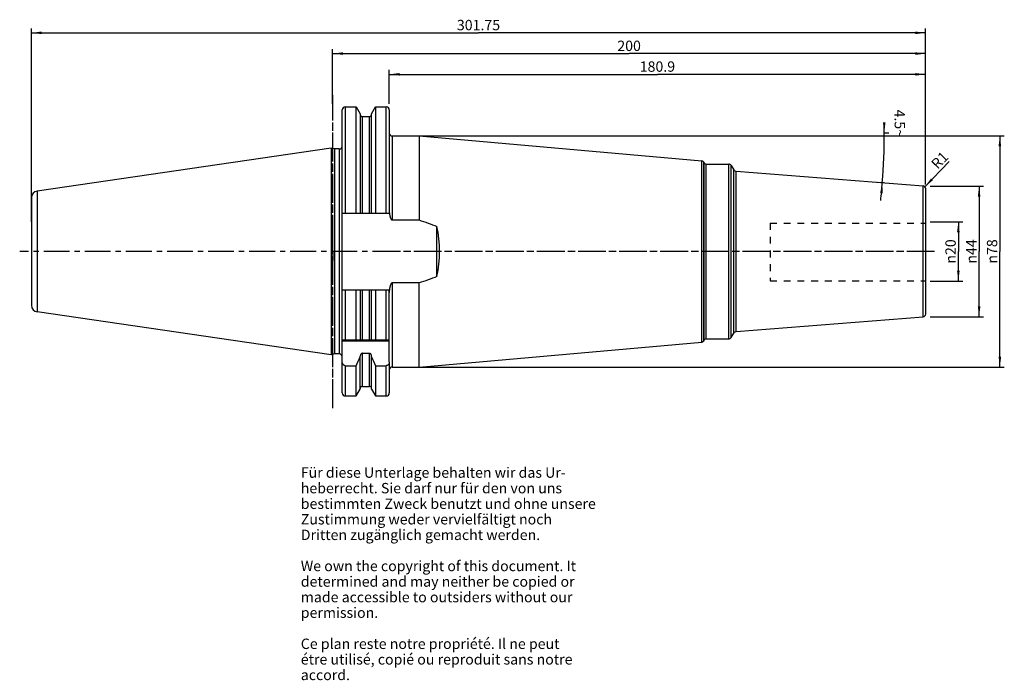
# Model space of a CAD drawing. Units: millimetres. Extents: x 45 to 377, y 11 to 233.
import ezdxf

# ---------------------------------------------------------------- set-up
doc = ezdxf.new("R2010")
doc.units = ezdxf.units.MM
doc.header["$LTSCALE"] = 23.1
doc.linetypes.add('CENTER', pattern=[0.6, 0.375, -0.075, 0.075, -0.075])
doc.linetypes.add('HIDDEN', pattern=[0.2, 0.1, -0.1])
doc.layers.get('0').update_dxf_attribs({"linetype": 'CONTINUOUS'})
for name, color, linetype in [('1', 7, 'CONTINUOUS'), ('2', 7, 'CONTINUOUS'), ('4', 7, 'CONTINUOUS'), ('6', 7, 'CONTINUOUS'), ('DEFAULT_1', 7, 'CENTER'), ('SK1', 7, 'CONTINUOUS'), ('SK2', 7, 'CONTINUOUS'), ('SK4', 7, 'CONTINUOUS'), ('TEIL_STARTBEZUEGE', 7, 'CONTINUOUS')]:
    doc.layers.add(name, color=color, linetype=linetype)
doc.styles.get("Standard").update_dxf_attribs({"font": 'txt', "width": 0.7})
doc.styles.add('TEXTSTYLE_2', font='gdt', dxfattribs={"width": 0.7})
doc.dimstyles.new('DIMSTYLE_1', dxfattribs={"dimtxt": 3.5, "dimasz": 3.5, "dimexe": 0.18, "dimexo": 0.0625, "dimgap": 0.09, "dimtad": 1, "dimdec": 3, "dimdsep": 46, "dimtxsty": 'STANDARD', "dimblk": '_FILLED', "dimblk1": '_FILLED', "dimblk2": '_FILLED', "dimcen": 0.09, "dimclrt": 5, "dimadec": 0, "dimazin": 0, "dimtfac": 1, "dimtdec": 3, "dimtofl": 0, "dimtmove": 0, "dimatfit": 3, "dimldrblk": '_FILLED', "dimfxl": 1, "dimtolj": 1, "dimarcsym": 0})
doc.dimstyles.new('DIMSTYLE_2', dxfattribs={"dimtxt": 3.5, "dimasz": 3.5, "dimexe": 0.18, "dimexo": 0.0625, "dimgap": 0.09, "dimtad": 1, "dimdsep": 46, "dimtxsty": 'STANDARD', "dimblk": '_FILLED', "dimblk1": '_FILLED', "dimblk2": '_FILLED', "dimcen": 0.09, "dimclrt": 5, "dimadec": 0, "dimazin": 0, "dimtfac": 1, "dimtofl": 0, "dimtmove": 0, "dimatfit": 3, "dimldrblk": '_FILLED', "dimfxl": 1, "dimtolj": 1, "dimarcsym": 0})
doc.dimstyles.new('DIMSTYLE_3', dxfattribs={"dimtxt": 3.5, "dimasz": 3.5, "dimexe": 0.18, "dimexo": 0.0625, "dimgap": 0.09, "dimtad": 1, "dimdsep": 46, "dimtxsty": 'STANDARD', "dimblk": '_FILLED', "dimblk1": '_FILLED', "dimblk2": '_FILLED', "dimcen": 0.09, "dimclrt": 5, "dimadec": 0, "dimazin": 0, "dimtfac": 1, "dimtofl": 0, "dimtmove": 0, "dimatfit": 3, "dimldrblk": '_FILLED', "dimfxl": 1, "dimtolj": 1, "dimarcsym": 0})
doc.dimstyles.new('DIMSTYLE_4', dxfattribs={"dimtxt": 3.5, "dimasz": 3.5, "dimexe": 0.18, "dimexo": 0.0625, "dimgap": 0.09, "dimtad": 1, "dimdsep": 46, "dimtxsty": 'STANDARD', "dimblk": '_FILLED', "dimblk1": '_FILLED', "dimblk2": '_FILLED', "dimcen": 0.09, "dimclrt": 5, "dimadec": 0, "dimazin": 0, "dimtfac": 1, "dimtofl": 0, "dimtmove": 0, "dimatfit": 3, "dimldrblk": '_FILLED', "dimfxl": 1, "dimtolj": 1, "dimarcsym": 0})

# ---------------------------------------------------------------- blocks, each defined once
blk = doc.blocks.new('_FILLED')
at = {"color": 0, "linetype": 'BYBLOCK'}
blk.add_solid([(0, 0), (-1, 0.125), (-1, -0.125)], dxfattribs=at)
blk = doc.blocks.new('*D0')
at = {"layer": '2', "color": 2, "linetype": 'CONTINUOUS'}
for p, q in [((351.81, 165.18), (362.86, 165.18)), ((361.36, 165.18), (361.36, 155.18)), ((361.36, 145.18), (361.36, 155.18)), ((351.81, 145.18), (362.86, 145.18))]:
    blk.add_line(p, q, dxfattribs=at)
at = {"layer": '2', "color": 2, "linetype": 'CONTINUOUS', "xscale": 3.5, "yscale": 3.5, "zscale": 3.5}
for p, rotation in [((361.36, 165.18), 90), ((361.36, 145.18), 270)]:
    blk.add_blockref('_FILLED', p, dxfattribs=dict(at, rotation=rotation))
at = {"layer": '2', "color": 5, "linetype": 'CONTINUOUS', "insert": (356.99, 155.18), "char_height": 3.5, "width": 10.1667, "attachment_point": 2, "rotation": 90, "line_spacing_factor": 0.9, "style": 'TEXTSTYLE_2'}
blk.add_mtext('{\\Fgdt;n}\\Ftxt;20', dxfattribs=at)
blk = doc.blocks.new('*D1')
at = {"layer": 'SK2', "color": 2, "linetype": 'CONTINUOUS'}
for p, q in [((351.81, 177.18), (369.86, 177.18)), ((368.36, 177.18), (368.36, 155.18)), ((368.36, 133.18), (368.36, 155.18)), ((351.81, 133.18), (369.86, 133.18))]:
    blk.add_line(p, q, dxfattribs=at)
at = {"layer": 'SK2', "color": 2, "linetype": 'CONTINUOUS', "xscale": 3.5, "yscale": 3.5, "zscale": 3.5}
for p, rotation in [((368.36, 177.18), 90), ((368.36, 133.18), 270)]:
    blk.add_blockref('_FILLED', p, dxfattribs=dict(at, rotation=rotation))
at = {"layer": 'SK2', "color": 5, "linetype": 'CONTINUOUS', "insert": (363.99, 155.18), "char_height": 3.5, "width": 10.1667, "attachment_point": 2, "rotation": 90, "line_spacing_factor": 0.9, "style": 'TEXTSTYLE_2'}
blk.add_mtext('{\\Fgdt;n}\\Ftxt;44', dxfattribs=at)
blk = doc.blocks.new('*D2')
at = {"layer": 'SK2', "color": 2, "linetype": 'CONTINUOUS'}
for p, q in [((169.41, 204.92), (169.41, 216.42)), ((350.31, 177.76), (350.31, 216.42)), ((169.41, 214.92), (259.86, 214.92)), ((350.31, 214.92), (259.86, 214.92))]:
    blk.add_line(p, q, dxfattribs=at)
at = {"layer": 'SK2', "color": 2, "linetype": 'CONTINUOUS', "xscale": 3.5, "yscale": 3.5, "zscale": 3.5, "rotation": 180}
blk.add_blockref('_FILLED', (169.41, 214.92), dxfattribs=at)
at = {"layer": 'SK2', "color": 2, "linetype": 'CONTINUOUS', "xscale": 3.5, "yscale": 3.5, "zscale": 3.5}
blk.add_blockref('_FILLED', (350.31, 214.92), dxfattribs=at)
at = {"layer": 'SK2', "color": 5, "linetype": 'CONTINUOUS', "insert": (259.86, 219.29), "char_height": 3.5, "width": 12.25, "attachment_point": 2, "line_spacing_factor": 0.9}
blk.add_mtext('180.9', dxfattribs=at)
blk = doc.blocks.new('*D3')
at = {"layer": '2', "color": 2, "linetype": 'CONTINUOUS'}
for p, q in [((150.31, 204.92), (150.31, 223.42)), ((350.31, 177.76), (350.31, 223.42)), ((150.31, 221.92), (250.31, 221.92)), ((350.31, 221.92), (250.31, 221.92))]:
    blk.add_line(p, q, dxfattribs=at)
at = {"layer": '2', "color": 2, "linetype": 'CONTINUOUS', "xscale": 3.5, "yscale": 3.5, "zscale": 3.5, "rotation": 180}
blk.add_blockref('_FILLED', (150.31, 221.92), dxfattribs=at)
at = {"layer": '2', "color": 2, "linetype": 'CONTINUOUS', "xscale": 3.5, "yscale": 3.5, "zscale": 3.5}
blk.add_blockref('_FILLED', (350.31, 221.92), dxfattribs=at)
at = {"layer": '2', "color": 5, "linetype": 'CONTINUOUS', "insert": (250.31, 226.29), "char_height": 3.5, "width": 8.25, "attachment_point": 2, "line_spacing_factor": 0.9}
blk.add_mtext('200', dxfattribs=at)
blk = doc.blocks.new('*D4')
at = {"layer": 'SK2', "color": 2, "linetype": 'CONTINUOUS'}
for p, q in [((48.71, 165.18), (48.71, 230.42)), ((350.31, 177.76), (350.31, 230.42)), ((48.71, 228.92), (199.51, 228.92)), ((350.31, 228.92), (199.51, 228.92))]:
    blk.add_line(p, q, dxfattribs=at)
at = {"layer": 'SK2', "color": 2, "linetype": 'CONTINUOUS', "xscale": 3.5, "yscale": 3.5, "zscale": 3.5, "rotation": 180}
blk.add_blockref('_FILLED', (48.71, 228.92), dxfattribs=at)
at = {"layer": 'SK2', "color": 2, "linetype": 'CONTINUOUS', "xscale": 3.5, "yscale": 3.5, "zscale": 3.5}
blk.add_blockref('_FILLED', (350.31, 228.92), dxfattribs=at)
at = {"layer": 'SK2', "color": 5, "linetype": 'CONTINUOUS', "insert": (199.51, 233.29), "char_height": 3.5, "width": 14.5, "attachment_point": 2, "line_spacing_factor": 0.9}
blk.add_mtext('301.75', dxfattribs=at)
blk = doc.blocks.new('*D5')
at = {"layer": 'SK2', "color": 2, "linetype": 'CONTINUOUS'}
blk.add_line((350.01, 176.97), (358.31, 185.49), dxfattribs=at)
at = {"layer": 'SK2', "color": 2, "linetype": 'CONTINUOUS', "xscale": 3.5, "yscale": 3.5, "zscale": 3.5, "rotation": 225.7515581515}
blk.add_blockref('_FILLED', (350.01, 176.97), dxfattribs=at)
at = {"layer": 'SK2', "color": 5, "linetype": 'CONTINUOUS', "insert": (351.86, 185.14), "char_height": 3.5, "width": 4.75, "attachment_point": 1, "rotation": 45.7516, "line_spacing_factor": 0.9}
blk.add_mtext('R1', dxfattribs=at)
blk = doc.blocks.new('*D6')
at = {"layer": '2', "color": 2, "linetype": 'CONTINUOUS'}
for p, q in [((171.91, 194.16), (376.86, 194.16)), ((375.36, 194.16), (375.36, 155.18)), ((375.36, 116.21), (375.36, 155.18)), ((171.91, 116.21), (376.86, 116.21))]:
    blk.add_line(p, q, dxfattribs=at)
at = {"layer": '2', "color": 2, "linetype": 'CONTINUOUS', "xscale": 3.5, "yscale": 3.5, "zscale": 3.5}
for p, rotation in [((375.36, 194.16), 90), ((375.36, 116.21), 270)]:
    blk.add_blockref('_FILLED', p, dxfattribs=dict(at, rotation=rotation))
at = {"layer": '2', "color": 5, "linetype": 'CONTINUOUS', "insert": (370.99, 155.18), "char_height": 3.5, "width": 10.1667, "attachment_point": 2, "rotation": 90, "line_spacing_factor": 0.9, "style": 'TEXTSTYLE_2'}
blk.add_mtext('{\\Fgdt;n}\\Ftxt;78', dxfattribs=at)
blk = doc.blocks.new('*D7')
at = {"layer": 'SK2', "color": 2, "linetype": 'CONTINUOUS'}
for p, q in [((336.36, 195.18), (337.88, 195.18)), ((336.36, 178.28), (334.23, 178.45))]:
    blk.add_line(p, q, dxfattribs=at)
for start, end in [(0, 0.8429), (355.5, 360), (353.8994, 355.5)]:
    blk.add_arc((121.6, 195.18), 214.78, start, end, dxfattribs=at)
for points in [[(335.92, 198.68), (336.38, 195.18), (336.79, 198.68)], [(335.85, 174.8), (335.72, 178.33), (334.98, 174.88)]]:
    blk.add_solid(points, dxfattribs=at)
at = {"layer": 'SK2', "color": 5, "linetype": 'CONTINUOUS', "insert": (343.36, 198.44), "char_height": 3.5, "width": 9.5833, "attachment_point": 2, "rotation": 270.8429, "line_spacing_factor": 0.9}
blk.add_mtext('4.5\\Fgdt;{\\Fgdt;~}', dxfattribs=at)

msp = doc.modelspace()

# ---------------------------------------------------------------- linework, layer by layer
at = {"layer": '1', "color": 9, "linetype": 'CONTINUOUS'}
for p, q in [((153.5609, 168.0829), (153.5609, 202.9154)), ((154.5609, 203.9154), (154.5609, 168.0829)), ((168.4109, 168.0829), (168.4109, 203.9154)), ((169.4109, 202.9154), (169.4109, 168.0829)), ((160.3734, 168.0829), (160.3734, 200.6804)), ((162.6984, 168.0829), (162.6984, 200.6804)), ((170.4109, 194.1554), (170.4109, 165.8012)), ((152.5609, 189.7554), (152.5609, 120.6054)), ((274.8547, 124.6438), (274.8547, 185.7171)), ((275.4771, 125.0407), (275.4771, 185.3202)), ((275.6299, 125.3054), (275.6299, 185.0554)), ((276.3228, 125.7054), (276.3228, 184.6554)), ((283.9058, 125.7054), (283.9058, 184.6554)), ((284.7719, 126.2054), (284.7719, 184.1554)), ((285.5978, 127.636), (285.5978, 182.7248)), ((286.3854, 128.133), (286.3854, 182.2279)), ((349.4393, 133.0954), (349.4393, 177.2655)), ((350.3609, 134.0923), (350.3609, 176.2685)), ((48.7609, 173.3419), (48.7609, 137.019)), ((50.6862, 175.5683), (50.6862, 134.7925)), ((170.4109, 144.5597), (170.4109, 116.2054)), ((153.5609, 125.3304), (153.5609, 142.2779)), ((154.5609, 142.2779), (154.5609, 125.3304)), ((160.3734, 125.3304), (160.3734, 142.2779)), ((162.6984, 125.3304), (162.6984, 142.2779)), ((168.4109, 125.3304), (168.4109, 142.2779)), ((160.3734, 109.6804), (160.3734, 120.8406)), ((162.6984, 109.6804), (162.6984, 120.8406)), ((153.5609, 107.4455), (153.5609, 117.9298)), ((154.5609, 116.6567), (154.5609, 106.4454)), ((168.4109, 106.4454), (168.4109, 116.6567)), ((169.4109, 117.9298), (169.4109, 107.4455))]:
    msp.add_line(p, q, dxfattribs=at)
at = {"layer": '1', "color": 6, "linetype": 'CONTINUOUS'}
for p, q in [((154.5609, 203.9154), (158.2969, 203.9154)), ((158.2969, 168.0829), (158.2969, 203.9154)), ((158.2969, 203.9154), (159.6234, 201.618)), ((163.4484, 201.618), (164.7748, 203.9154)), ((164.7748, 203.9154), (164.7748, 168.0829)), ((164.7748, 203.9154), (168.4109, 203.9154)), ((159.6234, 201.618), (159.6234, 168.0829)), ((160.3734, 200.6804), (162.6984, 200.6804)), ((163.4484, 168.0829), (163.4484, 201.618)), ((170.4109, 194.1554), (179.4609, 194.1554)), ((179.4609, 194.1554), (179.4609, 165.8012)), ((179.4609, 194.1554), (274.8547, 185.7171)), ((149.8712, 190.034), (50.6862, 175.5683)), ((149.8712, 190.034), (149.8712, 120.3269)), ((150.9109, 189.7554), (149.8712, 190.034)), ((150.9109, 189.7554), (150.9109, 120.6054)), ((152.5609, 189.7554), (150.9109, 189.7554)), ((275.4771, 185.3202), (275.6299, 185.0554)), ((276.3228, 184.6554), (283.9058, 184.6554)), ((284.7719, 184.1554), (285.5978, 182.7248)), ((286.3854, 182.2279), (349.4393, 177.2655)), ((153.5609, 142.2779), (153.5609, 168.0829)), ((153.5609, 168.0829), (169.4109, 168.0829)), ((170.4109, 165.8012), (179.4609, 165.8012)), ((185.5109, 146.7323), (185.5109, 163.6285)), ((179.4609, 144.5597), (170.4109, 144.5597)), ((179.4609, 116.2054), (179.4609, 144.5597)), ((153.5609, 142.2779), (169.4109, 142.2779)), ((158.2969, 125.3304), (158.2969, 142.2779)), ((159.6234, 142.2779), (159.6234, 125.3304)), ((163.4484, 125.3304), (163.4484, 142.2779)), ((164.7748, 142.2779), (164.7748, 125.3304)), ((169.4109, 117.9298), (169.4109, 142.2779)), ((149.8712, 120.3269), (50.6862, 134.7925)), ((286.3854, 128.133), (349.4393, 133.0954)), ((284.7719, 126.2054), (285.5978, 127.636)), ((153.5609, 117.9298), (153.5609, 125.3304)), ((153.5609, 125.3304), (169.4109, 125.3304)), ((169.4109, 124.9304), (153.5609, 124.9304)), ((179.4609, 116.2054), (274.8547, 124.6438)), ((275.4771, 125.0407), (275.6299, 125.3054)), ((276.3228, 125.7054), (283.9058, 125.7054)), ((150.9109, 120.6054), (149.8712, 120.3269)), ((152.5609, 120.6054), (150.9109, 120.6054)), ((159.6234, 108.7429), (159.6234, 119.8528)), ((160.3734, 120.8406), (162.6984, 120.8406)), ((163.4484, 108.7429), (163.4484, 119.8528)), ((154.5609, 116.6567), (158.2969, 116.6567)), ((158.2969, 106.4454), (158.2969, 116.6567)), ((164.7748, 116.6567), (164.7748, 106.4454)), ((164.7748, 116.6567), (168.4109, 116.6567)), ((170.4109, 116.2054), (179.4609, 116.2054)), ((160.3734, 109.6804), (162.6984, 109.6804)), ((154.5609, 106.4454), (158.2969, 106.4454)), ((158.2969, 106.4454), (159.6234, 108.7429)), ((163.4484, 108.7429), (164.7748, 106.4454)), ((164.7748, 106.4454), (168.4109, 106.4454))]:
    msp.add_line(p, q, dxfattribs=at)
for centre, radius, start, end in [((154.5609, 202.9154), 1, 90, 180), ((168.4109, 202.9154), 1, 0, 90), ((160.3734, 201.4304), 0.75, 180, 270), ((162.6984, 201.4304), 0.75, 270, 360), ((170.4109, 195.1554), 1, 180, 270), ((152.5609, 190.7554), 1, 270, 360), ((274.7843, 184.9202), 0.8, 30, 84.94489), ((276.3228, 185.4554), 0.8, 210, 270), ((283.9058, 183.6554), 1, 30, 90), ((286.4638, 183.2248), 1, 210, 265.5), ((349.3609, 176.2685), 1, 0, 85.5), ((51.0109, 173.3419), 2.25, 98.297827, 180), ((178.1455, 169.032), 8.7346, 180.027259, 186.204514), ((178.1455, 141.3289), 8.7346, 173.795481, 179.972742), ((51.0109, 137.019), 2.25, 180, 261.702173), ((349.3609, 134.0923), 1, 274.5, 360), ((283.9058, 126.7054), 1, 270, 330), ((286.4638, 127.136), 1, 94.5, 150), ((274.7843, 125.4407), 0.8, 275.05511, 330), ((276.3228, 124.9054), 0.8, 90, 150), ((152.5609, 119.6054), 1, 4.76479, 90), ((-92.4095, 231.1217), 275.6011, 335.459984, 336.132597), ((415.4812, 231.1217), 275.6011, 203.867403, 204.540016), ((170.4109, 115.2054), 1, 90, 180), ((160.3734, 108.9304), 0.75, 90, 175), ((162.6984, 108.9304), 0.75, 5, 90), ((154.5609, 107.4454), 1, 180, 270), ((168.4109, 107.4454), 1, 270, 360)]:
    msp.add_arc(centre, radius, start, end, dxfattribs=at)
msp.add_ellipse((144.288, 155.1804), major_axis=(42.0863, 0), ratio=0.99607991, start_param=-0.20291235, end_param=0.20291235, dxfattribs=at)
for points, knots in [([(169.462, 168.088), (169.4737, 167.9805), (169.501, 167.7659), (169.5544, 167.4458), (169.6216, 167.1284), (169.7048, 166.8147), (169.7908, 166.5581), (169.8736, 166.3583), (169.9446, 166.2123), (170.0274, 166.0726), (170.1101, 165.965), (170.1885, 165.8902), (170.2549, 165.8429), (170.3296, 165.8095), (170.3839, 165.8012), (170.4109, 165.8012)], [0, 0, 0, 0, 0.12501316, 0.25002439, 0.37503313, 0.5000374, 0.62502979, 0.68753665, 0.7500413, 0.81253877, 0.87500923, 0.9062715, 0.93753338, 0.96877703, 1, 1, 1, 1]), ([(179.4609, 165.8012), (180.4801, 165.4704), (182.5102, 164.783), (184.5168, 164.0286), (185.5109, 163.6285)], [0, 0, 0, 0, 0.50000522, 1, 1, 1, 1]), ([(185.5109, 146.7323), (184.5168, 146.3322), (182.5102, 145.5779), (180.4801, 144.8905), (179.4609, 144.5597)], [0, 0, 0, 0, 0.49999477, 1, 1, 1, 1]), ([(170.4109, 144.5597), (170.3839, 144.5597), (170.3296, 144.5513), (170.2549, 144.518), (170.1885, 144.4707), (170.1101, 144.3959), (170.0274, 144.2883), (169.9446, 144.1486), (169.8736, 144.0026), (169.7908, 143.8028), (169.7048, 143.5462), (169.6216, 143.2325), (169.5544, 142.915), (169.501, 142.595), (169.4737, 142.3804), (169.462, 142.2729)], [0, 0, 0, 0, 0.03122363, 0.06246768, 0.09372944, 0.12499165, 0.18746208, 0.24995945, 0.31246403, 0.37497083, 0.49996309, 0.62496723, 0.74997585, 0.87498696, 1, 1, 1, 1]), ([(160.3734, 120.8406), (160.3165, 120.8406), (160.2019, 120.8229), (160.0456, 120.7491), (159.9124, 120.6395), (159.7694, 120.4606), (159.6534, 120.1953), (159.6234, 119.9667), (159.6234, 119.8528)], [0, 0, 0, 0, 0.12498168, 0.25004177, 0.3751805, 0.5003694, 0.75005572, 1, 1, 1, 1]), ([(163.4484, 119.8528), (163.4484, 119.9667), (163.4183, 120.1953), (163.3023, 120.4606), (163.1593, 120.6395), (163.0262, 120.7491), (162.8699, 120.8229), (162.7553, 120.8406), (162.6984, 120.8406)], [0, 0, 0, 0, 0.24994462, 0.49963069, 0.62481943, 0.74995789, 0.87501793, 1, 1, 1, 1]), ([(154.5609, 116.6567), (154.4864, 116.6567), (154.3366, 116.6782), (154.13, 116.7696), (153.9517, 116.9079), (153.7587, 117.1369), (153.6011, 117.4819), (153.5609, 117.781), (153.5609, 117.9298)], [0, 0, 0, 0, 0.12505685, 0.25014471, 0.37528252, 0.5004725, 0.75010459, 1, 1, 1, 1]), ([(169.4109, 117.9298), (169.4109, 117.781), (169.3706, 117.4819), (169.2131, 117.1369), (169.02, 116.9079), (168.8418, 116.7696), (168.6352, 116.6782), (168.4854, 116.6567), (168.4109, 116.6567)], [0, 0, 0, 0, 0.24989533, 0.49952729, 0.62471723, 0.74985509, 0.87494317, 1, 1, 1, 1])]:
    msp.add_open_spline(points, degree=3, knots=knots, dxfattribs=at)
at = {"layer": '4', "color": 7, "linetype": 'CENTER'}
msp.add_line((352.6378, 155.1804), (44.7609, 155.1804), dxfattribs=at)
at = {"layer": 'DEFAULT_1', "color": 7, "linetype": 'CENTER'}
for p, q in [((150.3609, 102.3304), (150.3609, 207.9154)), ((353.3609, 155.1804), (166.4109, 155.1804))]:
    msp.add_line(p, q, dxfattribs=at)
at = {"layer": 'SK1', "color": 8, "linetype": 'HIDDEN'}
for p, q in [((297.8609, 164.75), (350.3609, 164.75)), ((297.8609, 164.75), (297.8609, 145.25)), ((297.8609, 145.25), (350.3609, 145.25))]:
    msp.add_line(p, q, dxfattribs=at)
at = {"layer": 'SK4', "color": 7, "linetype": 'CENTER'}
msp.add_line((150.3609, 103.4454), (150.3609, 206.9154), dxfattribs=at)
at = {"layer": 'TEIL_STARTBEZUEGE', "color": 7, "linetype": 'CENTER'}
for p, q in [((150.3609, 155.1804), (150.3609, 158.1805)), ((172.4109, 155.1804), (45.7609, 155.1804)), ((150.3609, 155.1804), (150.3609, 152.1803))]:
    msp.add_line(p, q, dxfattribs=at)

# ---------------------------------------------------------------- texts
at = {"layer": '6', "color": 5, "linetype": 'CONTINUOUS', "insert": (139.5742, 82.3507), "char_height": 3.5, "width": 103.583333, "attachment_point": 1, "line_spacing_factor": 0.9}
msp.add_mtext('Für diese Unterlage behalten wir das Ur-\\Pheberrecht. Sie darf nur für den von uns\\Pbestimmten Zweck benutzt und ohne unsere \\PZustimmung weder vervielfältigt noch \\PDritten zugänglich gemacht werden.\\P \\PWe own the copyright of this document. It\\Pdetermined and may neither be copied or\\Pmade accessible to outsiders without our\\Ppermission.\\P \\PCe plan reste notre propriété. Il ne peut\\Pétre utilisé, copié ou reproduit sans notre\\Paccord.', dxfattribs=at)

# ---------------------------------------------------------------- dimensions: what is measured, and where the dimension line sits
at = {"layer": '2', "color": 2, "linetype": 'CONTINUOUS'}
dim = msp.add_linear_dim(base=(150.3109, 221.9154), p1=(350.3109, 177.756), p2=(150.3109, 204.9154), angle=180, dimstyle='DIMSTYLE_2', dxfattribs=at)
dim.commit()
dim.dimension.update_dxf_attribs({"geometry": '*D3', "text_midpoint": (246.1859, 224.5404), "dimtype": 160})
for base, p1, p2, angle, dimstyle, picture, middle in [((375.3609, 116.2054), (171.9109, 194.1554), (171.9109, 116.2054), 270, 'DIMSTYLE_2', '*D6', (373.8747, 152.9082)), ((361.3609, 165.1804), (351.8109, 145.1804), (351.8109, 165.1804), 90, 'DIMSTYLE_1', '*D0', (359.8747, 152.9082))]:
    dim = msp.add_linear_dim(base=base, p1=p1, p2=p2, angle=angle, text='%%c<>', dimstyle=dimstyle, dxfattribs=at)
    dim.commit()
    dim.dimension.update_dxf_attribs({"geometry": picture, "text_midpoint": middle, "dimtype": 160})
at = {"layer": 'SK2', "color": 2, "linetype": 'CONTINUOUS'}
dim = msp.add_linear_dim(base=(48.7109, 228.9154), p1=(350.3109, 177.756), p2=(48.7109, 165.1804), angle=180, dimstyle='DIMSTYLE_2', dxfattribs=at)
dim.commit()
dim.dimension.update_dxf_attribs({"geometry": '*D4', "text_midpoint": (192.2609, 231.5404), "dimtype": 160})
dim = msp.add_linear_dim(base=(350.3109, 214.9154), p1=(169.4109, 204.9154), p2=(350.3109, 177.756), dimstyle='DIMSTYLE_2', dxfattribs=at)
dim.commit()
dim.dimension.update_dxf_attribs({"geometry": '*D2', "text_midpoint": (253.7359, 217.5404), "dimtype": 160})
dim = msp.add_angular_dim_2l(base=(336.2185, 186.748), line1=((334.2266, 178.4463), (336.3609, 178.2783)), line2=((336.3609, 195.1804), (337.8841, 195.1804)), dimstyle='DIMSTYLE_4', dxfattribs=at)
dim.commit()
dim.dimension.update_dxf_attribs({"geometry": '*D7', "text_midpoint": (340.7254, 200.6438), "dimtype": 162})
dim = msp.add_radius_dim(center=(349.3109, 176.256), mpoint=(350.0086, 176.9724), dimstyle='DIMSTYLE_3', dxfattribs=at)
dim.commit()
dim.dimension.update_dxf_attribs({"geometry": '*D5', "text_midpoint": (354.7704, 185.6227), "dimtype": 164})
dim = msp.add_linear_dim(base=(368.3609, 177.1804), p1=(351.8109, 133.1804), p2=(351.8109, 177.1804), angle=90, text='%%c<>', dimstyle='DIMSTYLE_2', dxfattribs=at)
dim.commit()
dim.dimension.update_dxf_attribs({"geometry": '*D1', "text_midpoint": (366.8747, 152.9082), "dimtype": 160})

doc.saveas('drawing.dxf')
